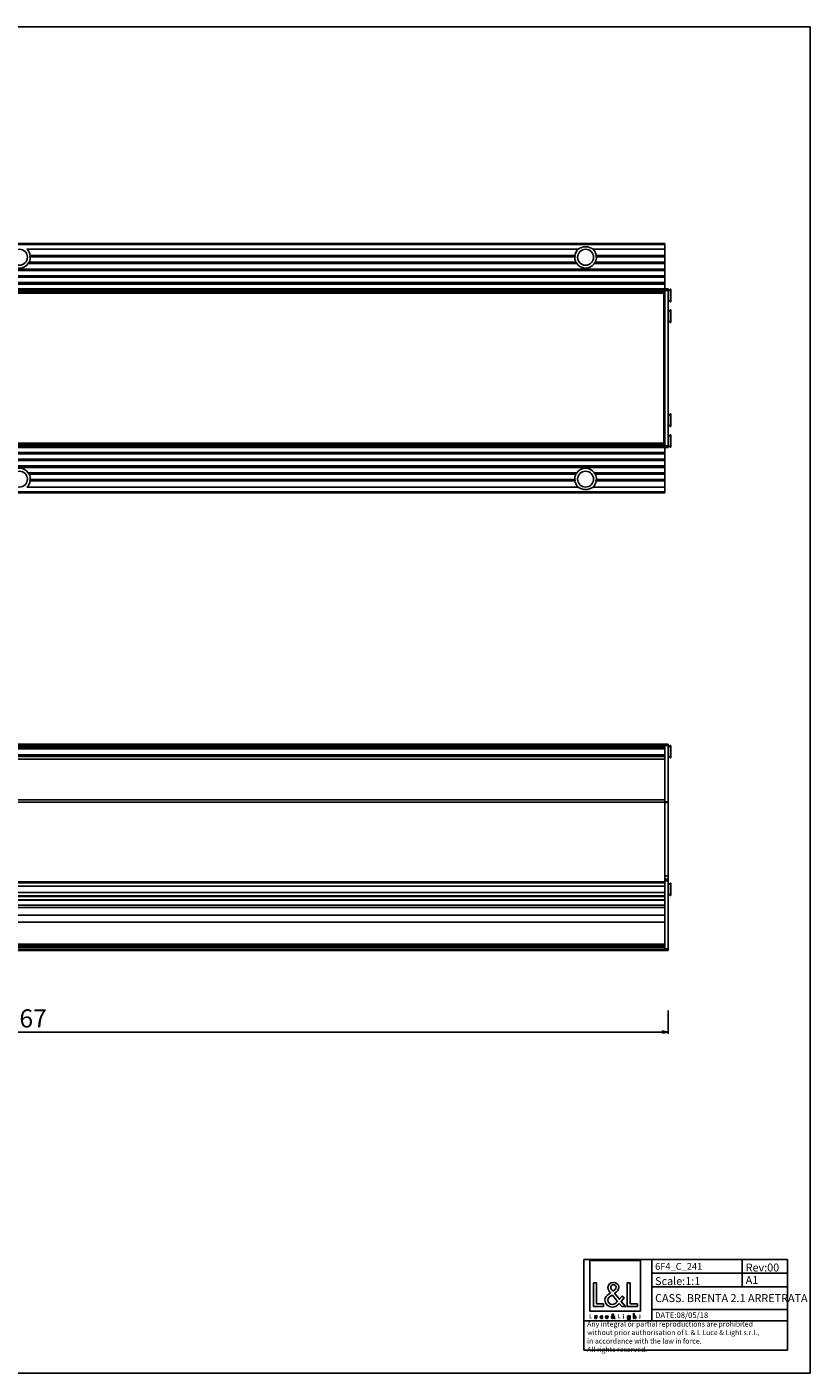
# Model space of a CAD drawing. Extents: x 0 to 841, y 0 to 594.
# Drawn here: x 495 to 841, y 0 to 594 of the extents above; entities that cross this region are included whole.
import ezdxf

# ---------------------------------------------------------------- set-up
doc = ezdxf.new("R2010")
doc.units = 0
doc.header["$LTSCALE"] = 46.255
doc.layers.get('0').update_dxf_attribs({"linetype": 'CONTINUOUS'})
for name, color, linetype in [('3_ALL_AXES', 7, 'CONTINUOUS'), ('6_ALL_SURFS', 7, 'CONTINUOUS'), ('7_ALL_FEATURES', 7, 'CONTINUOUS'), ('9_SOLID', 7, 'CONTINUOUS')]:
    doc.layers.add(name, color=color, linetype=linetype)
doc.styles.get("Standard").update_dxf_attribs({"font": 'arial.ttf'})
doc.styles.add('TEXTSTYLE_2', font='txt', dxfattribs={"width": 0.85})
doc.dimstyles.new('DIMSTYLE_2', dxfattribs={"dimtxt": 8, "dimasz": 2.5, "dimexe": 0.75, "dimexo": 0.75, "dimgap": 2, "dimtad": 1, "dimtxsty": 'STANDARD', "dimblk": 'CLOSED', "dimblk1": 'CLOSED', "dimblk2": 'CLOSED', "dimcen": 0.09, "dimazin": 2, "dimtp": 0.8, "dimtm": 0.8, "dimtfac": 1, "dimtofl": 0, "dimtmove": 0, "dimatfit": 3, "dimtolj": 1})

# ---------------------------------------------------------------- blocks, each defined once
blk = doc.blocks.new('_CLOSED')
at = {"color": 0, "linetype": 'BYBLOCK'}
for p, q in [((0, 0), (-1, 0.2)), ((-1, 0.2), (-1, -0.2)), ((-1, -0.2), (0, 0)), ((-1, 0), (0, 0))]:
    blk.add_line(p, q, dxfattribs=at)
blk = doc.blocks.new('*D2')
at = {"color": 7, "linetype": 'CONTINUOUS'}
for p, q in [((211.35, 162.5), (211.35, 149.74)), ((778.35, 160.05), (778.35, 149.74)), ((211.35, 150.49), (494.85, 150.49)), ((778.35, 150.49), (494.85, 150.49))]:
    blk.add_line(p, q, dxfattribs=at)
at = {"color": 7, "linetype": 'CONTINUOUS', "xscale": 2.5, "yscale": 2.5, "zscale": 2.5, "rotation": 180}
blk.add_blockref('_CLOSED', (211.35, 150.49), dxfattribs=at)
at = {"color": 7, "linetype": 'CONTINUOUS', "xscale": 2.5, "yscale": 2.5, "zscale": 2.5}
blk.add_blockref('_CLOSED', (778.35, 150.49), dxfattribs=at)
at = {"color": 7, "linetype": 'CONTINUOUS', "insert": (494.85, 160.49), "char_height": 8, "width": 18.6468, "attachment_point": 2}
blk.add_mtext('567', dxfattribs=at)
blk = doc.blocks.new('LOGO2_BL0', base_point=(754.9, 36.58))
at = {"color": 7, "linetype": 'CONTINUOUS'}
for p, q in [((766.1, 49.71), (743.69, 49.71)), ((743.69, 49.71), (743.69, 27.29)), ((766.1, 27.29), (766.1, 49.71)), ((746.64, 39.78), (745.33, 39.78)), ((745.33, 39.78), (745.33, 29.32)), ((746.64, 30.51), (746.64, 39.78)), ((761.57, 39.78), (760.27, 39.78)), ((760.27, 39.78), (760.27, 29.32)), ((761.57, 30.51), (761.57, 39.78)), ((749.82, 30.51), (746.64, 30.51)), ((749.82, 29.32), (749.82, 30.51)), ((764.75, 30.51), (761.57, 30.51)), ((764.75, 29.32), (764.75, 30.51)), ((743.69, 27.29), (766.1, 27.29)), ((745.33, 29.32), (749.82, 29.32)), ((760.27, 29.32), (764.75, 29.32))]:
    blk.add_line(p, q, dxfattribs=at)
at = {"color": 7, "linetype": 'CONTINUOUS', "const_width": 0.2}
for points in [[(743.69, 25.97), (743.69, 24.12)], [(743.92, 25.97), (743.69, 25.97)], [(743.69, 24.12), (744.48, 24.12)], [(743.92, 24.33), (743.92, 25.97)], [(744.48, 24.33), (743.92, 24.33)], [(744.48, 24.12), (744.48, 24.33)], [(756.52, 25.97), (756.29, 25.97)], [(756.29, 25.97), (756.29, 24.12)], [(756.29, 24.12), (757.09, 24.12)], [(756.52, 24.33), (756.52, 25.97)], [(757.09, 24.33), (756.52, 24.33)], [(757.09, 24.12), (757.09, 24.33)], [(758.77, 25.27), (758.55, 25.27)], [(758.55, 25.27), (758.55, 24.12)], [(758.55, 24.12), (758.77, 24.12)], [(758.77, 24.12), (758.77, 25.27)], [(765.65, 25.27), (765.53, 25.27)], [(765.53, 25.27), (765.53, 25.06)], [(765.53, 25.06), (765.65, 25.06)], [(765.87, 25.71), (765.65, 25.71)], [(765.65, 25.71), (765.65, 25.27)], [(765.65, 25.06), (765.65, 24.12)], [(765.65, 24.12), (765.87, 24.12)], [(765.87, 25.27), (765.87, 25.71)], [(766.09, 25.27), (765.87, 25.27)], [(765.87, 25.06), (766.09, 25.06)], [(765.87, 24.12), (765.87, 25.06)], [(766.09, 25.06), (766.09, 25.27)]]:
    blk.add_lwpolyline(points, dxfattribs=at)
blk.add_lwpolyline([(758.5, 25.8, 1), (758.81, 25.8, 1)], format="xyb", close=True, dxfattribs=at)
at = {"color": 7, "linetype": 'CONTINUOUS'}
for points, knots in [([(757.89, 29.32), (757.89, 29.32), (759.5, 29.32), (759.5, 29.32), (759.5, 29.32), (757.62, 31.63), (757.62, 31.63), (757.62, 31.63), (758.9, 33.13), (758.9, 33.13), (758.9, 33.13), (758.07, 33.99), (758.07, 33.99), (758.07, 33.99), (756.85, 32.58), (756.85, 32.58), (756.85, 32.58), (754.67, 35.21), (754.67, 35.21), (755.54, 35.85), (756.57, 36.64), (756.57, 37.82), (756.57, 39.19), (755.43, 40), (754.15, 40), (752.78, 40), (751.74, 39.15), (751.74, 37.71), (751.74, 36.82), (752.3, 36.05), (752.89, 35.42), (752.89, 35.42), (752.24, 34.95), (752.24, 34.95), (751.24, 34.23), (750.41, 33.51), (750.41, 32.18), (750.41, 30.37), (751.87, 29.1), (753.61, 29.1), (754.85, 29.1), (755.96, 29.8), (756.75, 30.73), (756.75, 30.73), (757.89, 29.32), (757.89, 29.32)], [0, 0, 0, 0, 1, 1, 1, 2, 2, 2, 3, 3, 3, 4, 4, 4, 5, 5, 5, 6, 6, 6, 7, 7, 7, 8, 8, 8, 9, 9, 9, 10, 10, 10, 11, 11, 11, 12, 12, 12, 13, 13, 13, 14, 14, 14, 15, 15, 15, 15]), ([(753.93, 36.12), (753.93, 36.12), (753.59, 36.56), (753.59, 36.56), (753.28, 36.95), (752.96, 37.34), (752.96, 37.86), (752.96, 38.53), (753.5, 38.97), (754.13, 38.97), (754.82, 38.97), (755.35, 38.57), (755.35, 37.84), (755.35, 37.07), (754.63, 36.64), (754.1, 36.23), (754.1, 36.23), (753.93, 36.12), (753.93, 36.12)], [0, 0, 0, 0, 1, 1, 1, 2, 2, 2, 3, 3, 3, 4, 4, 4, 5, 5, 5, 6, 6, 6, 6]), ([(753.65, 34.48), (753.65, 34.48), (755.97, 31.65), (755.97, 31.65), (755.32, 31), (754.54, 30.26), (753.57, 30.26), (752.57, 30.26), (751.63, 31.19), (751.63, 32.19), (751.63, 33.19), (752.81, 33.9), (753.53, 34.4), (753.53, 34.4), (753.65, 34.48), (753.65, 34.48)], [0, 0, 0, 0, 1, 1, 1, 2, 2, 2, 3, 3, 3, 4, 4, 4, 5, 5, 5, 5]), ([(745.88, 25.27), (745.88, 25.27), (745.88, 24.61), (745.88, 24.61), (745.88, 24.29), (746.03, 24.08), (746.37, 24.08), (746.71, 24.08), (746.86, 24.29), (746.86, 24.61), (746.86, 24.61), (746.86, 25.27), (746.86, 25.27), (746.86, 25.27), (746.64, 25.27), (746.64, 25.27), (746.64, 25.27), (746.64, 24.63), (746.64, 24.63), (746.64, 24.45), (746.59, 24.28), (746.37, 24.28), (746.15, 24.28), (746.1, 24.45), (746.1, 24.63), (746.1, 24.63), (746.1, 25.27), (746.1, 25.27), (746.1, 25.27), (745.88, 25.27), (745.88, 25.27)], [0, 0, 0, 0, 1, 1, 1, 2, 2, 2, 3, 3, 3, 4, 4, 4, 5, 5, 5, 6, 6, 6, 7, 7, 7, 8, 8, 8, 9, 9, 9, 10, 10, 10, 10]), ([(749.28, 25.23), (749.19, 25.28), (749.08, 25.3), (748.98, 25.3), (748.62, 25.3), (748.35, 25.04), (748.35, 24.68), (748.35, 24.34), (748.62, 24.08), (748.96, 24.08), (749.08, 24.08), (749.18, 24.1), (749.28, 24.15), (749.28, 24.15), (749.28, 24.44), (749.28, 24.44), (749.2, 24.34), (749.09, 24.28), (748.97, 24.28), (748.73, 24.28), (748.57, 24.46), (748.57, 24.69), (748.57, 24.91), (748.73, 25.1), (748.95, 25.1), (749.08, 25.1), (749.19, 25.04), (749.28, 24.94), (749.28, 24.94), (749.28, 25.23), (749.28, 25.23)], [0, 0, 0, 0, 1, 1, 1, 2, 2, 2, 3, 3, 3, 4, 4, 4, 5, 5, 5, 6, 6, 6, 7, 7, 7, 8, 8, 8, 9, 9, 9, 10, 10, 10, 10]), ([(751.81, 24.66), (751.81, 24.66), (751.81, 24.69), (751.81, 24.69), (751.81, 25.03), (751.64, 25.3), (751.27, 25.3), (750.9, 25.3), (750.71, 25.04), (750.71, 24.68), (750.71, 24.34), (750.93, 24.08), (751.28, 24.08), (751.5, 24.08), (751.7, 24.19), (751.81, 24.39), (751.81, 24.39), (751.63, 24.5), (751.63, 24.5), (751.54, 24.36), (751.45, 24.28), (751.28, 24.28), (751.07, 24.28), (750.94, 24.46), (750.93, 24.66), (750.93, 24.66), (751.81, 24.66), (751.81, 24.66)], [0, 0, 0, 0, 1, 1, 1, 2, 2, 2, 3, 3, 3, 4, 4, 4, 5, 5, 5, 6, 6, 6, 7, 7, 7, 8, 8, 8, 9, 9, 9, 9]), ([(750.95, 24.82), (750.97, 24.99), (751.1, 25.11), (751.27, 25.11), (751.45, 25.11), (751.56, 25), (751.59, 24.82), (751.59, 24.82), (750.95, 24.82), (750.95, 24.82)], [0, 0, 0, 0, 1, 1, 1, 2, 2, 2, 3, 3, 3, 3]), ([(754.59, 24.12), (754.59, 24.12), (754.87, 24.12), (754.87, 24.12), (754.87, 24.12), (754.54, 24.53), (754.54, 24.53), (754.54, 24.53), (754.77, 24.79), (754.77, 24.79), (754.77, 24.79), (754.62, 24.95), (754.62, 24.95), (754.62, 24.95), (754.4, 24.7), (754.4, 24.7), (754.4, 24.7), (754.02, 25.16), (754.02, 25.16), (754.17, 25.28), (754.35, 25.42), (754.35, 25.63), (754.35, 25.87), (754.15, 26.01), (753.93, 26.01), (753.68, 26.01), (753.5, 25.86), (753.5, 25.61), (753.5, 25.45), (753.6, 25.31), (753.7, 25.2), (753.7, 25.2), (753.59, 25.12), (753.59, 25.12), (753.41, 24.99), (753.26, 24.86), (753.26, 24.62), (753.26, 24.3), (753.52, 24.08), (753.83, 24.08), (754.05, 24.08), (754.25, 24.2), (754.39, 24.37), (754.39, 24.37), (754.59, 24.12), (754.59, 24.12)], [0, 0, 0, 0, 1, 1, 1, 2, 2, 2, 3, 3, 3, 4, 4, 4, 5, 5, 5, 6, 6, 6, 7, 7, 7, 8, 8, 8, 9, 9, 9, 10, 10, 10, 11, 11, 11, 12, 12, 12, 13, 13, 13, 14, 14, 14, 15, 15, 15, 15]), ([(753.84, 25.03), (753.84, 25.03), (754.25, 24.53), (754.25, 24.53), (754.13, 24.42), (753.99, 24.29), (753.82, 24.29), (753.65, 24.29), (753.48, 24.45), (753.48, 24.63), (753.48, 24.8), (753.69, 24.93), (753.82, 25.02), (753.82, 25.02), (753.84, 25.03), (753.84, 25.03)], [0, 0, 0, 0, 1, 1, 1, 2, 2, 2, 3, 3, 3, 4, 4, 4, 5, 5, 5, 5]), ([(753.89, 25.32), (753.89, 25.32), (753.83, 25.4), (753.83, 25.4), (753.77, 25.47), (753.71, 25.54), (753.71, 25.63), (753.71, 25.75), (753.81, 25.83), (753.92, 25.83), (754.04, 25.83), (754.14, 25.76), (754.14, 25.63), (754.14, 25.49), (754.01, 25.42), (753.92, 25.34), (753.92, 25.34), (753.89, 25.32), (753.89, 25.32)], [0, 0, 0, 0, 1, 1, 1, 2, 2, 2, 3, 3, 3, 4, 4, 4, 5, 5, 5, 6, 6, 6, 6]), ([(761.48, 25.27), (761.48, 25.27), (761.26, 25.27), (761.26, 25.27), (761.26, 25.27), (761.26, 25.07), (761.26, 25.07), (761.26, 25.07), (761.26, 25.07), (761.26, 25.07), (761.16, 25.22), (761.03, 25.3), (760.85, 25.3), (760.52, 25.3), (760.31, 25.02), (760.31, 24.7), (760.31, 24.37), (760.51, 24.08), (760.86, 24.08), (761.03, 24.08), (761.17, 24.17), (761.26, 24.3), (761.26, 24.3), (761.26, 24.3), (761.26, 24.3), (761.26, 24.3), (761.26, 24.08), (761.26, 24.08), (761.26, 23.84), (761.2, 23.65), (760.93, 23.65), (760.73, 23.65), (760.59, 23.77), (760.59, 23.98), (760.59, 23.98), (760.36, 23.98), (760.36, 23.98), (760.37, 23.65), (760.6, 23.46), (760.92, 23.46), (761.37, 23.46), (761.48, 23.74), (761.48, 24.14), (761.48, 24.14), (761.48, 25.27), (761.48, 25.27)], [0, 0, 0, 0, 1, 1, 1, 2, 2, 2, 3, 3, 3, 4, 4, 4, 5, 5, 5, 6, 6, 6, 7, 7, 7, 8, 8, 8, 9, 9, 9, 10, 10, 10, 11, 11, 11, 12, 12, 12, 13, 13, 13, 14, 14, 14, 15, 15, 15, 15]), ([(760.9, 24.28), (760.66, 24.28), (760.53, 24.48), (760.53, 24.69), (760.53, 24.91), (760.67, 25.11), (760.9, 25.11), (761.14, 25.11), (761.27, 24.92), (761.27, 24.69), (761.27, 24.47), (761.14, 24.28), (760.9, 24.28)], [0, 0, 0, 0, 1, 1, 1, 2, 2, 2, 3, 3, 3, 4, 4, 4, 4]), ([(763.05, 26.26), (763.05, 26.26), (763.05, 24.12), (763.05, 24.12), (763.05, 24.12), (763.27, 24.12), (763.27, 24.12), (763.27, 24.12), (763.27, 24.65), (763.27, 24.65), (763.27, 24.86), (763.27, 25.11), (763.56, 25.11), (763.78, 25.11), (763.81, 24.97), (763.81, 24.78), (763.81, 24.78), (763.81, 24.12), (763.81, 24.12), (763.81, 24.12), (764.03, 24.12), (764.03, 24.12), (764.03, 24.12), (764.03, 24.8), (764.03, 24.8), (764.03, 25.09), (763.95, 25.3), (763.62, 25.3), (763.48, 25.3), (763.35, 25.24), (763.28, 25.12), (763.28, 25.12), (763.27, 25.12), (763.27, 25.12), (763.27, 25.12), (763.27, 26.26), (763.27, 26.26), (763.27, 26.26), (763.05, 26.26), (763.05, 26.26)], [0, 0, 0, 0, 1, 1, 1, 2, 2, 2, 3, 3, 3, 4, 4, 4, 5, 5, 5, 6, 6, 6, 7, 7, 7, 8, 8, 8, 9, 9, 9, 10, 10, 10, 11, 11, 11, 12, 12, 12, 13, 13, 13, 13])]:
    blk.add_open_spline(points, degree=3, knots=knots, dxfattribs=at)

msp = doc.modelspace()

# ---------------------------------------------------------------- linework, layer by layer
at = {"color": 7, "linetype": 'CONTINUOUS'}
for p, q in [((0, 594), (841, 594)), ((841, 0), (841, 594)), ((0, 0), (841, 0))]:
    msp.add_line(p, q, dxfattribs=at)
at = {"color": 2, "linetype": 'CONTINUOUS'}
for p, q in [((741.07, 50.082), (831.07, 50.082)), ((741.07, 50.082), (741.07, 10.082)), ((771.07, 50.082), (771.07, 23.082)), ((811.07, 50.082), (811.07, 38.082)), ((831.07, 50.082), (831.07, 10.082)), ((771.07, 44.082), (831.07, 44.082)), ((771.07, 38.082), (831.07, 38.082)), ((771.07, 28.082), (831.07, 28.082)), ((741.07, 23.082), (831.07, 23.082)), ((741.07, 10.082), (831.07, 10.082))]:
    msp.add_line(p, q, dxfattribs=at)
at = {"layer": '3_ALL_AXES', "color": 7, "linetype": 'CONTINUOUS'}
for p, q in [((779.301, 478.261), (778.352, 477.465)), ((779.452, 478.261), (779.301, 478.261)), ((779.301, 472.761), (779.301, 478.261)), ((779.452, 472.761), (779.452, 478.261)), ((779.301, 472.761), (778.352, 473.558)), ((779.452, 472.761), (779.301, 472.761)), ((779.301, 469.111), (778.352, 468.315)), ((779.301, 463.611), (778.352, 464.408)), ((779.452, 469.111), (779.301, 469.111)), ((779.301, 463.611), (779.301, 469.111)), ((779.452, 463.611), (779.301, 463.611)), ((779.452, 463.611), (779.452, 469.111)), ((779.301, 423.211), (778.352, 422.415)), ((779.452, 423.211), (779.301, 423.211)), ((779.301, 417.711), (779.301, 423.211)), ((779.452, 417.711), (779.452, 423.211)), ((779.301, 417.711), (778.352, 418.508)), ((779.452, 417.711), (779.301, 417.711)), ((779.301, 414.061), (778.352, 413.265)), ((779.452, 414.061), (779.301, 414.061)), ((779.301, 408.561), (779.301, 414.061)), ((779.452, 408.561), (779.452, 414.061)), ((779.301, 408.561), (778.352, 409.358)), ((779.452, 408.561), (779.301, 408.561)), ((778.352, 276.197), (779.301, 276.993)), ((779.301, 276.993), (779.452, 276.993)), ((779.301, 271.493), (779.301, 276.993)), ((779.452, 271.493), (779.452, 276.993)), ((778.352, 272.29), (779.301, 271.493)), ((779.301, 271.493), (779.452, 271.493)), ((778.352, 215.447), (779.301, 216.243)), ((779.301, 216.243), (779.452, 216.243)), ((779.301, 210.743), (779.301, 216.243)), ((779.452, 210.743), (779.452, 216.243)), ((778.352, 211.54), (779.301, 210.743)), ((779.301, 210.743), (779.452, 210.743))]:
    msp.add_line(p, q, dxfattribs=at)
at = {"layer": '6_ALL_SURFS', "color": 7, "linetype": 'CONTINUOUS'}
for p, q in [((776.852, 498.361), (212.852, 498.361)), ((495.135, 495.861), (738.568, 495.861)), ((496.584, 493.161), (737.12, 493.161)), ((745.135, 495.861), (776.852, 495.861)), ((746.584, 493.161), (776.852, 493.161)), ((776.852, 478.461), (776.852, 498.361)), ((212.852, 487.161), (776.852, 487.161)), ((495.749, 489.561), (737.954, 489.561)), ((496.117, 490.161), (737.587, 490.161)), ((496.647, 492.561), (737.057, 492.561)), ((745.749, 489.561), (776.852, 489.561)), ((746.117, 490.161), (776.852, 490.161)), ((746.647, 492.561), (776.852, 492.561)), ((212.852, 486.561), (776.852, 486.561)), ((212.852, 484.161), (776.852, 484.161)), ((212.852, 483.561), (776.852, 483.561)), ((212.852, 481.161), (776.852, 481.161)), ((212.852, 480.561), (776.852, 480.561)), ((776.852, 478.111), (212.852, 478.111)), ((776.852, 476.861), (212.852, 476.861)), ((776.852, 475.647), (776.352, 475.647)), ((776.852, 477.161), (776.852, 477.973)), ((776.852, 473.961), (776.352, 473.961)), ((776.352, 473.296), (776.852, 473.296)), ((776.852, 445.111), (776.352, 445.111)), ((212.852, 406.261), (776.852, 406.261)), ((212.852, 405.661), (776.852, 405.661)), ((776.852, 406.261), (776.852, 390.961)), ((212.852, 403.261), (776.852, 403.261)), ((212.852, 402.661), (776.852, 402.661)), ((212.852, 400.261), (776.852, 400.261)), ((212.852, 399.661), (776.852, 399.661)), ((776.852, 277.493), (212.852, 277.493)), ((776.852, 276.193), (212.852, 276.193)), ((776.852, 272.093), (212.852, 272.093)), ((776.852, 217.143), (776.852, 256.998)), ((778.352, 252.004), (778.352, 217.143)), ((776.852, 216.393), (212.852, 216.393)), ((778.352, 217.893), (776.852, 217.893)), ((776.852, 212.093), (776.852, 214.893)), ((776.852, 210.593), (212.852, 210.593)), ((212.852, 201.985), (776.852, 201.985)), ((212.852, 199.005), (776.852, 199.005)), ((776.852, 199.122), (776.852, 201.868)), ((212.852, 189.143), (776.852, 189.143)), ((212.852, 188.993), (776.852, 188.993)), ((212.852, 187.993), (776.852, 187.993)), ((776.852, 186.493), (212.852, 186.493)), ((776.852, 187.993), (776.852, 189.143)), ((776.852, 186.493), (776.852, 186.541))]:
    msp.add_line(p, q, dxfattribs=at)
at = {"layer": '6_ALL_SURFS', "color": 9, "linetype": 'CONTINUOUS'}
for p, q in [((212.852, 498.007), (776.852, 498.007)), ((212.852, 478.411), (776.852, 478.411)), ((776.852, 477.811), (212.852, 477.811)), ((776.852, 477.161), (212.852, 477.161)), ((212.852, 476.799), (776.852, 476.799)), ((776.352, 475.689), (776.852, 475.689)), ((776.352, 475.551), (776.852, 475.551)), ((776.352, 475.332), (776.852, 475.332)), ((776.852, 474.261), (776.352, 474.261)), ((776.352, 473.841), (776.852, 473.841)), ((776.852, 473.314), (776.352, 473.314)), ((776.352, 469.998), (776.852, 469.998)), ((776.352, 469.51), (776.852, 469.51)), ((776.852, 445.411), (776.352, 445.411)), ((776.352, 444.811), (776.852, 444.811)), ((776.852, 277.193), (212.852, 277.193)), ((776.852, 276.493), (212.852, 276.493)), ((212.852, 275.474), (776.852, 275.474)), ((212.852, 272.843), (776.852, 272.843)), ((776.852, 270.918), (212.852, 270.918)), ((776.852, 252.954), (212.852, 252.954)), ((776.852, 251.87), (212.852, 251.87)), ((778.352, 252.004), (776.852, 252.004)), ((778.352, 251.713), (776.852, 251.713)), ((212.852, 216.693), (776.852, 216.693)), ((776.852, 214.893), (212.852, 214.893)), ((776.852, 219.393), (778.352, 219.393)), ((778.352, 217.143), (776.852, 217.143)), ((776.852, 212.093), (212.852, 212.093)), ((212.852, 210.293), (776.852, 210.293)), ((212.852, 208.883), (776.852, 208.883)), ((212.852, 208.679), (776.852, 208.679)), ((776.852, 206.516), (212.852, 206.516)), ((776.852, 205.493), (212.852, 205.493)), ((212.852, 189.293), (776.852, 189.293)), ((212.852, 188.208), (776.852, 188.208)), ((212.852, 187.693), (776.852, 187.693)), ((776.852, 186.793), (212.852, 186.793))]:
    msp.add_line(p, q, dxfattribs=at)
at = {"layer": '6_ALL_SURFS', "color": 7, "linetype": 'CONTINUOUS'}
for centre in [(491.852, 492.361), (741.852, 492.361), (491.852, 394.461), (741.852, 394.461)]:
    msp.add_circle(centre, 3.5, dxfattribs=at)
for centre, start, end in [((491.852, 492.361), 9.596009, 46.828816), ((741.852, 492.361), 133.171184, 170.403991), ((741.852, 492.361), 9.596009, 46.828816), ((491.852, 492.361), 215.693583, 324.306417), ((491.852, 492.361), 332.714465, 2.388494), ((741.852, 492.361), 177.611506, 207.285535), ((741.852, 492.361), 215.693583, 324.306417), ((741.852, 492.361), 332.714465, 2.388494)]:
    msp.add_arc(centre, 4.799, start, end, dxfattribs=at)
for centre, major_axis, ratio, start_param, end_param in [((741.852, 491.396), (0, 5.572), 0.9848858, 5.6418498, 6.9245209), ((741.852, 187.547), (5.488, 0), 0.1015346, 7.2126461, 8.4953172)]:
    msp.add_ellipse(centre, major_axis=major_axis, ratio=ratio, start_param=start_param, end_param=end_param, dxfattribs=at)
for points, knots in [([(496.647, 492.561), (496.6, 492.596), (496.513, 492.677), (496.447, 492.818), (496.447, 492.941), (496.483, 493.055), (496.541, 493.124), (496.584, 493.161)], [0, 0, 0, 0, 0.2446054, 0.5006097, 0.6314148, 0.7589419, 1, 1, 1, 1]), ([(737.12, 493.161), (737.163, 493.124), (737.22, 493.055), (737.256, 492.941), (737.256, 492.818), (737.19, 492.677), (737.103, 492.596), (737.057, 492.561)], [0, 0, 0, 0, 0.2410581, 0.3685852, 0.4993904, 0.7553947, 1, 1, 1, 1]), ([(746.647, 492.561), (746.6, 492.596), (746.513, 492.677), (746.447, 492.818), (746.447, 492.941), (746.483, 493.055), (746.541, 493.124), (746.584, 493.161)], [0, 0, 0, 0, 0.2446054, 0.5006097, 0.6314148, 0.7589419, 1, 1, 1, 1]), ([(495.749, 489.561), (495.729, 489.584), (495.694, 489.64), (495.687, 489.742), (495.725, 489.839), (495.807, 489.951), (495.939, 490.062), (496.057, 490.131), (496.117, 490.161)], [0, 0, 0, 0, 0.1147645, 0.2361288, 0.3644632, 0.4944827, 0.7503403, 1, 1, 1, 1]), ([(737.587, 490.161), (737.647, 490.131), (737.764, 490.062), (737.896, 489.951), (737.978, 489.839), (738.016, 489.742), (738.009, 489.64), (737.975, 489.584), (737.954, 489.561)], [0, 0, 0, 0, 0.2496596, 0.5055162, 0.6355335, 0.7638662, 0.8852332, 1, 1, 1, 1]), ([(745.749, 489.561), (745.729, 489.584), (745.694, 489.64), (745.687, 489.742), (745.725, 489.839), (745.807, 489.951), (745.939, 490.062), (746.057, 490.131), (746.117, 490.161)], [0, 0, 0, 0, 0.1147645, 0.2361288, 0.3644632, 0.4944827, 0.7503403, 1, 1, 1, 1])]:
    msp.add_open_spline(points, degree=3, knots=knots, dxfattribs=at)
at = {"layer": '7_ALL_FEATURES', "color": 7, "linetype": 'CONTINUOUS'}
for p, q in [((776.352, 476.711), (213.352, 476.711)), ((776.352, 476.711), (776.352, 410.111)), ((776.852, 478.461), (778.352, 478.461)), ((776.852, 478.461), (776.852, 477.973)), ((776.852, 477.795), (776.852, 406.261)), ((778.352, 478.461), (778.352, 408.361)), ((776.852, 441.711), (776.352, 441.711)), ((776.852, 409.961), (212.852, 409.961)), ((776.352, 410.111), (213.352, 410.111)), ((776.852, 413.527), (776.352, 413.527)), ((776.852, 412.861), (776.352, 412.861)), ((776.352, 411.175), (776.852, 411.175)), ((776.852, 408.711), (212.852, 408.711)), ((776.852, 408.361), (778.352, 408.361)), ((495.749, 397.261), (737.954, 397.261)), ((496.117, 396.661), (737.587, 396.661)), ((496.584, 393.661), (737.12, 393.661)), ((496.647, 394.261), (737.057, 394.261)), ((745.749, 397.261), (776.852, 397.261)), ((746.117, 396.661), (776.852, 396.661)), ((746.584, 393.661), (776.852, 393.661)), ((746.647, 394.261), (776.852, 394.261)), ((212.852, 388.461), (776.852, 388.461)), ((495.135, 390.961), (738.568, 390.961)), ((745.135, 390.961), (776.852, 390.961)), ((776.852, 390.961), (776.852, 388.461)), ((778.352, 277.493), (776.852, 277.493)), ((776.852, 256.998), (776.852, 277.493)), ((778.352, 277.493), (778.352, 252.004)), ((776.852, 201.868), (776.852, 217.143)), ((778.352, 186.493), (778.352, 217.143)), ((776.852, 189.143), (776.852, 199.122)), ((776.852, 186.541), (776.852, 187.993)), ((776.852, 186.493), (778.352, 186.493))]:
    msp.add_line(p, q, dxfattribs=at)
at = {"layer": '7_ALL_FEATURES', "color": 9, "linetype": 'CONTINUOUS'}
for p, q in [((776.352, 476.511), (213.352, 476.511)), ((776.852, 477.711), (778.352, 477.711)), ((776.352, 442.011), (776.852, 442.011)), ((776.852, 441.411), (776.352, 441.411)), ((776.352, 417.312), (776.852, 417.312)), ((776.352, 416.824), (776.852, 416.824)), ((212.852, 410.023), (776.852, 410.023)), ((776.352, 410.311), (213.352, 410.311)), ((776.852, 413.509), (776.352, 413.509)), ((776.352, 412.982), (776.852, 412.982)), ((776.852, 412.561), (776.352, 412.561)), ((776.352, 411.49), (776.852, 411.49)), ((776.352, 411.271), (776.852, 411.271)), ((776.352, 411.134), (776.852, 411.134)), ((776.852, 409.661), (212.852, 409.661)), ((776.852, 409.011), (212.852, 409.011)), ((212.852, 408.411), (776.852, 408.411)), ((776.852, 409.111), (778.352, 409.111)), ((212.852, 388.816), (776.852, 388.816)), ((778.352, 276.889), (776.852, 276.889)), ((776.852, 187.243), (778.352, 187.243))]:
    msp.add_line(p, q, dxfattribs=at)
at = {"layer": '7_ALL_FEATURES', "color": 7, "linetype": 'CONTINUOUS'}
for centre, start, end in [((491.852, 394.461), 35.693583, 144.306417), ((741.852, 394.461), 35.693583, 144.306417), ((491.852, 394.461), 313.171184, 350.403991), ((491.852, 394.461), 357.611506, 27.285535), ((741.852, 394.461), 152.714465, 182.388494), ((741.852, 394.461), 189.596009, 226.828816), ((741.852, 394.461), 313.171184, 350.403991), ((741.852, 394.461), 357.611506, 27.285535)]:
    msp.add_arc(centre, 4.799, start, end, dxfattribs=at)
msp.add_ellipse((741.852, 395.426), major_axis=(0, 5.572), ratio=0.9848858, start_param=-3.7829282, end_param=-2.5002571, dxfattribs=at)
for points, knots in [([(495.749, 397.261), (495.729, 397.238), (495.694, 397.182), (495.687, 397.081), (495.725, 396.984), (495.807, 396.872), (495.939, 396.76), (496.057, 396.692), (496.117, 396.661)], [0, 0, 0, 0, 0.1147645, 0.2361288, 0.3644632, 0.4944827, 0.7503403, 1, 1, 1, 1]), ([(496.647, 394.261), (496.6, 394.227), (496.513, 394.145), (496.447, 394.005), (496.447, 393.882), (496.483, 393.768), (496.541, 393.699), (496.584, 393.661)], [0, 0, 0, 0, 0.2446054, 0.5006097, 0.6314148, 0.7589419, 1, 1, 1, 1]), ([(737.12, 393.661), (737.163, 393.699), (737.22, 393.768), (737.256, 393.882), (737.256, 394.005), (737.19, 394.145), (737.103, 394.227), (737.057, 394.261)], [0, 0, 0, 0, 0.2410581, 0.3685852, 0.4993904, 0.7553947, 1, 1, 1, 1]), ([(737.587, 396.661), (737.647, 396.692), (737.764, 396.76), (737.896, 396.872), (737.978, 396.984), (738.016, 397.081), (738.009, 397.182), (737.975, 397.238), (737.954, 397.261)], [0, 0, 0, 0, 0.2496596, 0.5055162, 0.6355335, 0.7638662, 0.8852332, 1, 1, 1, 1]), ([(745.749, 397.261), (745.729, 397.238), (745.694, 397.182), (745.687, 397.081), (745.725, 396.984), (745.807, 396.872), (745.939, 396.76), (746.057, 396.692), (746.117, 396.661)], [0, 0, 0, 0, 0.1147645, 0.2361288, 0.3644632, 0.4944827, 0.7503403, 1, 1, 1, 1]), ([(746.647, 394.261), (746.6, 394.227), (746.513, 394.145), (746.447, 394.005), (746.447, 393.882), (746.483, 393.768), (746.541, 393.699), (746.584, 393.661)], [0, 0, 0, 0, 0.2446054, 0.5006097, 0.6314148, 0.7589419, 1, 1, 1, 1])]:
    msp.add_open_spline(points, degree=3, knots=knots, dxfattribs=at)

# ---------------------------------------------------------------- block references
at = {"color": 2, "linetype": 'CONTINUOUS'}
msp.add_blockref('LOGO2_BL0', (754.896, 36.582), dxfattribs=at)

# ---------------------------------------------------------------- texts
at = {"color": 2, "linetype": 'CONTINUOUS', "attachment_point": 1, "style": 'TEXTSTYLE_2'}
for s, insert, char_height, width in [('Rev:00', (812.557, 48.332), 3.5, 22.75), ('CASS. BRENTA 2.1 ARRETRATA', (772.557, 34.832), 3.5, 107.375), ('DATE:08/05/18', (772.557, 26.832), 2.5, 36.875)]:
    msp.add_mtext(s, dxfattribs=dict(at, insert=insert, char_height=char_height, width=width))
at = {"layer": '9_SOLID', "color": 2, "linetype": 'CONTINUOUS', "attachment_point": 1, "style": 'TEXTSTYLE_2'}
for s, insert, char_height, width in [('6F4_C_241', (772.557, 48.582), 3, 31.60714), ('Scale:1:1', (772.557, 42.332), 3.5, 28.375), ('A1', (812.557, 42.832), 3.5, 8.5), ('Any integral or partial reproductions are prohibited \\Pwithout prior authorisation of L {\\Ftxt.shx;\\W0.190476;\\H2.250000; }& L Luce & Light s.r.l., \\Pin accordance with the law in force. \\PAll rights reserved.', (742.557, 22.769), 2.25, 134.59821)]:
    msp.add_mtext(s, dxfattribs=dict(at, insert=insert, char_height=char_height, width=width))

# ---------------------------------------------------------------- dimensions: what is measured, and where the dimension line sits
at = {"color": 7, "linetype": 'CONTINUOUS'}
dim = msp.add_linear_dim(base=(778.352, 150.488), p1=(211.352, 163.248), p2=(778.352, 160.804), dimstyle='DIMSTYLE_2', dxfattribs=at)
dim.commit()
dim.dimension.update_dxf_attribs({"geometry": '*D2', "text_midpoint": (494.824, 150.488), "dimtype": 160})

doc.saveas('drawing.dxf')
